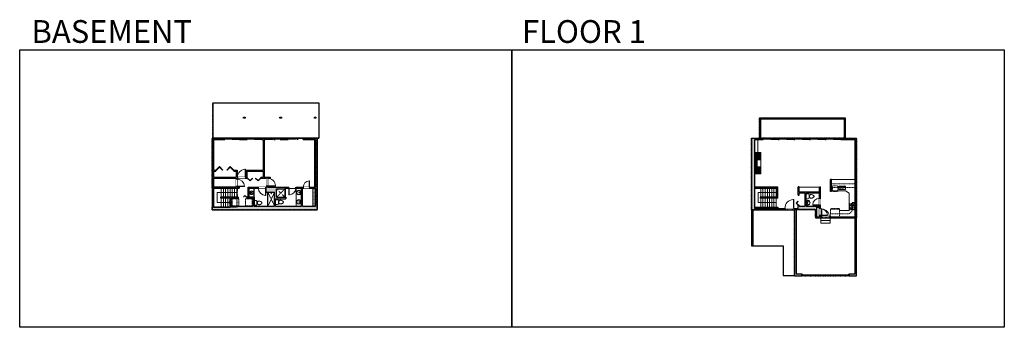
# Model space of a CAD drawing. Units: inches. Extents: x -1876 to 2124, y -2728 to -1480.
import ezdxf

# ---------------------------------------------------------------- set-up
doc = ezdxf.new("R2010")
doc.units = ezdxf.units.IN
doc.linetypes.add('Dash', pattern=[0.23622, 0.11811, -0.11811])
doc.linetypes.add('DASHED2', pattern=[0.375, 0.25, -0.125])
doc.layers.get('0').update_dxf_attribs({"color": 255})
doc.layers.get('Defpoints').update_dxf_attribs({"color": 6, "linetype": 'Dash'})
for name, color, linetype, lineweight in [('A-DOOR&WINDOWS', 4, 'Continuous', 9), ('A-OBJECT', 2, 'Continuous', 9), ('A-STAIRS', 1, 'Continuous', 15)]:
    doc.layers.add(name, color=color, linetype=linetype, lineweight=lineweight)
doc.layers.add('A-WALL', color=252, linetype='Continuous')
doc.styles.get("Standard").update_dxf_attribs({"font": 'arial.ttf'})

# ---------------------------------------------------------------- blocks, each defined once
blk = doc.blocks.new('*U223')
at = {"layer": 'A-OBJECT', "color": 0, "linetype": 'ByBlock', "lineweight": -2, "transparency": 33554687}
for p, q in [((-36.3, -30.7), (-36.3, -32.7)), ((-34.8, -31), (-35.5, -32.8)), ((-1.5, -31), (-0.8, -32.8)), ((0, -30.7), (0, -32.7))]:
    blk.add_line(p, q, dxfattribs=at)
blk.add_lwpolyline([(0, -31.5), (0, 0), (-36.2, 0), (-36.3, -31.5)], close=True, dxfattribs=at)
for points in [[(-36.3, -32.2), (-36.3, -33.2, 0.414214), (-36, -33.5), (-18.6, -33.5, 0.414214), (-18.3, -33.2), (-18.3, -32.2, 0.414214), (-18.6, -32), (-35.2, -32)], [(0, -32.2), (0, -33.2, -0.414214), (-0.3, -33.5), (-17.7, -33.5, -0.414214), (-18, -33.2), (-18, -32.2, -0.414214), (-17.7, -32), (-1.1, -32)]]:
    blk.add_lwpolyline(points, format="xyb", dxfattribs=at)
for centre, radius in [((-35.5, -30.7), 0.748), ((-35.9, -32.7), 0.394), ((-35.9, -32.7), 0.118), ((-35.5, -30.7), 0.118), ((-0.8, -30.7), 0.748), ((-0.8, -30.7), 0.118), ((-0.4, -32.7), 0.394), ((-0.4, -32.7), 0.118)]:
    blk.add_circle(centre, radius, dxfattribs=at)
blk = doc.blocks.new('*U171')
blk.add_wipeout([(0, 30), (0, -195), (1321, -195), (1321, 30)]).dxf.layer = 'A-DOOR&WINDOWS'
at = {"color": 0, "linetype": 'ByBlock', "lineweight": -2, "transparency": 33554687}
blk.add_lwpolyline([(51, 1319), (0, 1319), (0, 0), (51, 0)], close=True, dxfattribs=at)
blk.add_arc((0, 0), 1321, 0, 86.82115, dxfattribs=at)
at = {"layer": 'A-WALL', "transparency": 33554687}
for points in [[(0, 0), (0, -165)], [(1321, 0), (1321, -165)]]:
    blk.add_lwpolyline(points, dxfattribs=at)
blk = doc.blocks.new('*U76')
at = {"layer": 'A-OBJECT', "linetype": 'ByBlock', "lineweight": -2}
for p, q in [((-10, 162), (-10, 51)), ((10, 162), (10, 51))]:
    blk.add_line(p, q, dxfattribs=at)
for centre, radius, start, end in [((0, 0), 241, 90, 270), ((0, 0), 201, 165.30711, 14.69289), ((-95, 19), 105, 120.79274, 162.19039), ((0, -318), 452, 91.20673, 109.20864), ((-51, 162), 12.7, 360, 180), ((-51, 162), 12.7, 180, 360), ((0, 0), 20.6, 360, 180), ((0, 162), 9.52, 360, 180), ((0, 51), 9.52, 180, 360), ((0, 0), 241, 270, 90), ((0, -318), 452, 70.79136, 88.79327), ((51, 162), 12.7, 0, 180), ((51, 162), 12.7, 180, 360), ((95, 19), 105, 17.80961, 59.20726), ((0, 0), 20.6, 180, 360)]:
    blk.add_arc(centre, radius, start, end, dxfattribs=at)
blk = doc.blocks.new('blocks$0$Toilet-Domestic-2D - Toilet-Domestic-2D-1228486-SUBSTRUCTURE Copy 1')
at = {"layer": 'A-OBJECT', "color": 0, "linetype": 'ByBlock', "lineweight": -2}
for p, q in [((-253, 0), (-253, 196)), ((-186, 545), (-190, 495)), ((-190, 495), (-188, 469)), ((-188, 469), (-184, 444)), ((-172, 596), (-186, 545)), ((-184, 444), (-177, 418)), ((-177, 418), (-163, 393)), ((-154, 647), (-172, 596)), ((-163, 393), (-132, 368)), ((-159, 291), (159, 291)), ((-130, 698), (-154, 647)), ((-132, 368), (-97, 355)), ((-123, 291), (-132, 368)), ((-95, 749), (-130, 698)), ((-97, 355), (-25, 342)), ((-70, 774), (-95, 749)), ((-48, 787), (-70, 774)), ((-13, 799), (-48, 787)), ((-25, 342), (25, 342)), ((13, 799), (-13, 799)), ((48, 787), (13, 799)), ((25, 342), (97, 355)), ((70, 774), (48, 787)), ((95, 749), (70, 774)), ((130, 698), (95, 749)), ((97, 355), (132, 368)), ((123, 291), (132, 368)), ((154, 647), (130, 698)), ((132, 368), (163, 393)), ((172, 596), (154, 647)), ((163, 393), (177, 418)), ((186, 545), (172, 596)), ((177, 418), (184, 444)), ((184, 444), (188, 469)), ((190, 495), (186, 545)), ((188, 469), (190, 495)), ((253, 196), (253, 0))]:
    blk.add_line(p, q, dxfattribs=at)
blk.add_lwpolyline([(253, 0), (-253, 0)], dxfattribs=at)
for centre, start, end in [((-159, 196), 90, 180), ((159, 196), 0, 90)]:
    blk.add_arc(centre, 94.6, start, end, dxfattribs=at)
blk = doc.blocks.new('*U172')
blk.add_wipeout([(0, 30), (0, -195), (1156, -195), (1156, 30)]).dxf.layer = 'A-DOOR&WINDOWS'
at = {"color": 0, "linetype": 'ByBlock', "lineweight": -2, "transparency": 33554687}
blk.add_lwpolyline([(51, 1154), (0, 1154), (0, 0), (51, 0)], close=True, dxfattribs=at)
blk.add_arc((0, 0), 1156, 0, 86.82115, dxfattribs=at)
at = {"layer": 'A-WALL', "transparency": 33554687}
for points in [[(0, 0), (0, -165)], [(1156, 0), (1156, -165)]]:
    blk.add_lwpolyline(points, dxfattribs=at)
blk = doc.blocks.new('A$C178D0859')
for p, q in [((-0.24, 0), (0.24, 0)), ((-0.22, -0.03), (0.22, -0.03))]:
    blk.add_line(p, q)
at = {"linetype": 'DASHED2', "ltscale": 0.06}
for centre in [(-0.08, -0.07), (0.08, -0.07)]:
    blk.add_circle(centre, 0.02, dxfattribs=at)
for radius in [0.025, 0.015]:
    blk.add_circle((0, -0.18), radius)
for centre, radius, start, end in [((0, -0.18), 0.3, 142.7238, 37.2762), ((0, -0.24), 0.303, 135.7485, 162.5332), ((0, -0.18), 0.29, 173.7519, 224.0266), ((0, -0.18), 0.29, 315.9734, 6.2481), ((0, -0.24), 0.303, 17.4668, 44.2515)]:
    blk.add_arc(centre, radius, start, end)
blk.add_ellipse((0, -0.31), major_axis=(-0.236, 0), ratio=0.703116)
blk = doc.blocks.new('blocks$0$Sink Kitchen-Double - 42_ x 21_-1225552-SUBSTRUCTURE Copy 1')
at = {"layer": 'A-OBJECT', "color": 0, "linetype": 'ByBlock', "lineweight": -2}
for p, q in [((533.4, 0), (-533.4, 0)), ((-533.4, 0), (-533.4, -533.4)), ((533.4, -533.4), (533.4, 0)), ((-533.4, -533.4), (533.4, -533.4)), ((-495.3, -165.1), (-495.3, -444.5)), ((-69.85, -114.3), (-444.5, -114.3)), ((-444.5, -495.3), (-69.85, -495.3)), ((-19.05, -165.1), (-19.05, -444.5)), ((-12.7, -57.15), (-12.7, -254)), ((12.7, -57.15), (12.7, -254)), ((19.05, -165.1), (19.05, -444.5)), ((444.5, -114.3), (69.85, -114.3)), ((69.85, -495.3), (444.5, -495.3)), ((495.3, -444.5), (495.3, -165.1))]:
    blk.add_line(p, q, dxfattribs=at)
for centre, radius, start, end in [((-444.5, -165.1), 50.8, 90, 180), ((-444.5, -444.5), 50.8, 180, 270), ((-247.65, -304.8), 25.4, 0, 180), ((-247.65, -304.8), 25.4, 180, 0), ((-101.6, -57.15), 25.4, 0, 180), ((-101.6, -57.15), 25.4, 180, 0), ((-69.85, -165.1), 50.8, 0, 90), ((-69.85, -444.5), 50.8, 270, 0), ((0, -57.15), 12.7, 0, 180), ((0, -254), 12.7, 180, 0), ((69.85, -165.1), 50.8, 90, 180), ((69.85, -444.5), 50.8, 180, 270), ((101.6, -57.15), 25.4, 0, 180), ((101.6, -57.15), 25.4, 180, 0), ((247.65, -304.8), 25.4, 0, 180), ((247.65, -304.8), 25.4, 180, 0), ((444.5, -165.1), 50.8, 0, 90), ((444.5, -444.5), 50.8, 270, 0)]:
    blk.add_arc(centre, radius, start, end, dxfattribs=at)
blk = doc.blocks.new('*U224')
at = {"layer": 'A-OBJECT', "color": 0, "linetype": 'ByBlock', "lineweight": -2}
for p, q in [((356, 54), (-295, 54)), ((-295, 54), (-295, -574)), ((356, 54), (356, -574)), ((-295, -518), (356, -518)), ((-295, -574), (356, -574))]:
    blk.add_line(p, q, dxfattribs=at)
at = {"layer": 'A-OBJECT', "color": 252, "linetype": 'Continuous', "lineweight": -2}
for p, q in [((-189, -54), (-229, -14)), ((-189, -184), (-229, -223)), ((-173, -323), (-203, -293)), ((-173, -421), (-203, -450)), ((-75, -323), (-45, -293)), ((-75, -421), (-45, -450)), ((-59, -54), (-19, -14)), ((-59, -184), (-19, -223)), ((130, -70), (100, -40)), ((130, -168), (100, -197)), ((136, -323), (106, -293)), ((136, -421), (106, -450)), ((228, -70), (257, -40)), ((228, -168), (257, -197)), ((233, -323), (263, -293)), ((233, -421), (263, -450))]:
    blk.add_line(p, q, dxfattribs=at)
at = {"layer": 'A-OBJECT', "color": 0, "linetype": 'Continuous', "lineweight": -2}
for p, q in [((-124, -119), (-124, -119)), ((-124, -372), (-124, -372)), ((179, -119), (179, -119)), ((185, -372), (185, -372))]:
    blk.add_line(p, q, dxfattribs=at)
for centre, radius in [((-124, -119), 116), ((-124, -372), 87.2), ((179, -119), 87.2), ((185, -372), 87.2), ((131, -546), 22.4), ((187, -546), 22.4), ((243, -546), 22.4), ((300, -546), 22.4)]:
    blk.add_circle(centre, radius, dxfattribs=at)
at = {"layer": 'A-OBJECT', "color": 250, "linetype": 'Continuous', "lineweight": -2}
for centre, radius in [((-124, -119), 102), ((-124, -372), 76.8), ((179, -119), 76.8), ((185, -372), 76.8)]:
    blk.add_circle(centre, radius, dxfattribs=at)
blk = doc.blocks.new('*U73')
at = {"layer": 'A-DOOR&WINDOWS', "color": 0, "linetype": 'ByBlock', "lineweight": -2, "transparency": 33554687}
for points in [[(3, 0), (0, 0), (0, 4), (3, 4)], [(189, 2), (189, 0), (3, 0), (3, 2)], [(192, 0), (189, 0), (189, 4), (192, 4)]]:
    blk.add_lwpolyline(points, close=True, dxfattribs=at)
at = {"layer": 'A-WALL', "color": 0, "linetype": 'ByBlock', "lineweight": -2, "transparency": 33554687}
blk.add_line((0, 4), (0, 0), dxfattribs=at)
blk = doc.blocks.new('*U225')
blk.add_wipeout([(0, 30), (0, -278), (1486, -278), (1486, 30)]).dxf.layer = 'A-DOOR&WINDOWS'
at = {"color": 0, "linetype": 'ByBlock', "lineweight": -2, "transparency": 33554687}
blk.add_lwpolyline([(51, 1485), (0, 1485), (0, 0), (51, 0)], close=True, dxfattribs=at)
blk.add_arc((0, 0), 1486, 0, 86.82115, dxfattribs=at)
at = {"layer": 'A-WALL', "transparency": 33554687}
for points in [[(0, 0), (0, -248)], [(1486, 0), (1486, -248)]]:
    blk.add_lwpolyline(points, dxfattribs=at)
blk = doc.blocks.new('*U55')
at = {"color": 252}
blk.add_wipeout([(-5, 18), (1, 18), (1, 0), (-5, 0)], dxfattribs=at)
at = {"color": 4}
for points in [[(1, 15), (-1.3, 15), (-1.3, 15), (-2.7, 15), (-2.7, 15), (-5, 15), (-5, 18), (1, 18)], [(1, 3), (-1.3, 3), (-1.3, 3), (-2.7, 3), (-2.7, 3), (-5, 3), (-5, 0), (1, 0)]]:
    blk.add_lwpolyline(points, close=True, dxfattribs=at)
at = {"color": 9}
for points in [[(-5, 3), (-5, 15)], [(1, 3), (1, 15)]]:
    blk.add_lwpolyline(points, dxfattribs=at)
blk.add_lwpolyline([(-2, 3), (-2, 15), (-2, 15), (-2, 3)], close=True, dxfattribs=at)
blk = doc.blocks.new('*U102')
at = {"color": 0, "linetype": 'ByBlock', "lineweight": -2, "transparency": 33554687}
for points in [[(9901.5, -29.8), (9905.5, -29.8)], [(9901.5, -70), (9905.5, -70)]]:
    blk.add_lwpolyline(points, dxfattribs=at)
blk.add_lwpolyline([(9905.5, -45), (9912.6, -37.9), (9905, -30.3), (9905.5, -29.8), (9913.6, -37.9), (9906, -45.5)], close=True, dxfattribs=at)
blk = doc.blocks.new('*U83')
at = {"layer": 'A-DOOR&WINDOWS', "transparency": 33554687}
blk.add_hatch(color=9, dxfattribs=at).paths.add_polyline_path([(14, 12.2), (14, 13.2), (11, 12.7)], flags=0)
at = {"layer": 'A-DOOR&WINDOWS', "color": 9, "transparency": 33554687}
for p, q in [((14, 13.2), (11, 12.7)), ((23, 12.7), (11, 12.7)), ((11, 12.7), (14, 12.2)), ((14, 12.2), (14, 13.2))]:
    blk.add_line(p, q, dxfattribs=at)
at = {"layer": 'A-DOOR&WINDOWS', "color": 0, "linetype": 'ByBlock', "lineweight": -2, "transparency": 33554687}
for points in [[(-66.6, 9.9), (-66.6, 6.6), (0, 6.6), (0, 9.9)], [(0, 6.6), (0, 3.2), (66.6, 3.2), (66.6, 6.6)]]:
    blk.add_lwpolyline(points, close=True, dxfattribs=at)
at = {"layer": 'A-WALL', "transparency": 33554687}
for points in [[(-66.6, 2.1), (-66.6, 11)], [(66.6, 2.1), (66.6, 11)]]:
    blk.add_lwpolyline(points, dxfattribs=at)
blk = doc.blocks.new('*U62')
at = {"color": 252}
blk.add_wipeout([(-5, 31.5), (1, 31.5), (1, 0), (-5, 0)], dxfattribs=at)
at = {"color": 4}
for points in [[(1, 28.5), (-1.3, 28.5), (-1.3, 28.5), (-2.7, 28.5), (-2.7, 28.5), (-5, 28.5), (-5, 31.5), (1, 31.5)], [(1, 3), (-1.3, 3), (-1.3, 3), (-2.7, 3), (-2.7, 3), (-5, 3), (-5, 0), (1, 0)]]:
    blk.add_lwpolyline(points, close=True, dxfattribs=at)
at = {"color": 9}
for points in [[(-5, 3), (-5, 28.5)], [(1, 3), (1, 28.5)]]:
    blk.add_lwpolyline(points, dxfattribs=at)
blk.add_lwpolyline([(-2, 3), (-2, 28.5), (-2, 28.5), (-2, 3)], close=True, dxfattribs=at)
blk = doc.blocks.new('*U231')
at = {"color": 252}
blk.add_wipeout([(-5, 39.5), (1, 39.5), (1, 0), (-5, 0)], dxfattribs=at)
at = {"color": 4}
for points in [[(1, 36.5), (-1.3, 36.5), (-1.3, 36.5), (-2.7, 36.5), (-2.7, 36.5), (-5, 36.5), (-5, 39.5), (1, 39.5)], [(1, 3), (-1.3, 3), (-1.3, 3), (-2.7, 3), (-2.7, 3), (-5, 3), (-5, 0), (1, 0)]]:
    blk.add_lwpolyline(points, close=True, dxfattribs=at)
at = {"color": 9}
for points in [[(-5, 3), (-5, 36.5)], [(1, 3), (1, 36.5)]]:
    blk.add_lwpolyline(points, dxfattribs=at)
blk.add_lwpolyline([(-2, 3), (-2, 36.5), (-2, 36.5), (-2, 3)], close=True, dxfattribs=at)
blk = doc.blocks.new('*U232')
at = {"color": 0, "linetype": 'ByBlock', "lineweight": -2}
for p, q in [((2.6, 40.6), (76.1, 40.6)), ((76.1, 40.6), (76.1, 0)), ((76.1, 0), (0, 0))]:
    blk.add_line(p, q, dxfattribs=at)
at = {"color": 0, "linetype": 'ByBlock', "lineweight": -2, "transparency": 33554687}
blk.add_lwpolyline([(3.5, 2.7), (0, 0), (3.5, -2.7)], dxfattribs=at)
blk = doc.blocks.new('*U167')
blk.add_wipeout([(0, 30), (0, -195), (1238, -195), (1238, 30)]).dxf.layer = 'A-DOOR&WINDOWS'
at = {"color": 0, "linetype": 'ByBlock', "lineweight": -2, "transparency": 33554687}
blk.add_lwpolyline([(51, 1237), (0, 1237), (0, 0), (51, 0)], close=True, dxfattribs=at)
blk.add_arc((0, 0), 1238, 0, 86.82115, dxfattribs=at)
at = {"layer": 'A-WALL', "transparency": 33554687}
for points in [[(0, 0), (0, -165)], [(1238, 0), (1238, -165)]]:
    blk.add_lwpolyline(points, dxfattribs=at)
blk = doc.blocks.new('*U235')
at = {"color": 0, "linetype": 'ByBlock', "lineweight": -2, "transparency": 33554687}
for points in [[(9903.3, -29.8), (9905.5, -29.8)], [(9903.3, -70), (9905.5, -70)]]:
    blk.add_lwpolyline(points, dxfattribs=at)
for points in [[(9905.5, -45), (9912.6, -37.9), (9905, -30.3), (9905.5, -29.8), (9913.6, -37.9), (9906, -45.5)], [(9905.5, -54.8), (9912.6, -61.9), (9905, -69.5), (9905.5, -70), (9913.6, -61.9), (9906, -54.3)]]:
    blk.add_lwpolyline(points, close=True, dxfattribs=at)
blk = doc.blocks.new('*U236')
at = {"color": 0, "linetype": 'ByBlock', "lineweight": -2, "transparency": 33554687}
for points in [[(9900.8, -29.8), (9905.5, -29.8)], [(9900.8, -70), (9905.5, -70)]]:
    blk.add_lwpolyline(points, dxfattribs=at)
blk.add_lwpolyline([(9905.5, -45), (9912.6, -37.9), (9905, -30.3), (9905.5, -29.8), (9913.6, -37.9), (9906, -45.5)], close=True, dxfattribs=at)
blk = doc.blocks.new('*U131')
at = {"layer": 'A-OBJECT', "color": 0, "linetype": 'ByBlock', "lineweight": -2, "transparency": 33554687}
blk.add_lwpolyline([(0, -31.3), (0, 0), (29.1, 0), (29.1, -31.3)], close=True, dxfattribs=at)
blk = doc.blocks.new('*U237')
at = {"color": 0, "linetype": 'ByBlock', "lineweight": -2}
for p, q in [((-27.9, 40.6), (51.4, 40.6)), ((51.4, 40.6), (51.4, 0)), ((51.4, 0), (0, 0))]:
    blk.add_line(p, q, dxfattribs=at)
at = {"color": 0, "linetype": 'ByBlock', "lineweight": -2, "transparency": 33554687}
blk.add_lwpolyline([(3.5, 2.7), (0, 0), (3.5, -2.7)], dxfattribs=at)
blk = doc.blocks.new('*U238')
at = {"color": 0, "linetype": 'ByBlock', "lineweight": -2, "transparency": 33554687}
for points in [[(9902.5, -29.8), (9905.5, -29.8)], [(9902.5, -70), (9905.5, -70)]]:
    blk.add_lwpolyline(points, dxfattribs=at)
for points in [[(9905.5, -45), (9912.6, -37.9), (9905, -30.3), (9905.5, -29.8), (9913.6, -37.9), (9906, -45.5)], [(9905.5, -54.8), (9912.6, -61.9), (9905, -69.5), (9905.5, -70), (9913.6, -61.9), (9906, -54.3)]]:
    blk.add_lwpolyline(points, close=True, dxfattribs=at)
blk = doc.blocks.new('shower')
at = {"color": 0, "linetype": 'ByBlock', "lineweight": -2, "ltscale": 10, "transparency": 33554687}
for p, q in [((-2, 0), (2, 0)), ((-2, 0), (-2, 0)), ((2, 0), (2, 0)), ((-2, 0), (2, 0)), ((0, -18), (0, 0)), ((0, -18), (0, 0)), ((0, -19), (0, -19))]:
    blk.add_line(p, q, dxfattribs=at)
for radius, start, end in [(2.97, 97.617, 82.383), (0.394, 180, 0)]:
    blk.add_arc((0, -18), radius, start, end, dxfattribs=at)
blk = doc.blocks.new('*U239')
blk.add_wipeout([(0, 30), (0, -195), (1042, -195), (1042, 30)]).dxf.layer = 'A-DOOR&WINDOWS'
at = {"color": 0, "linetype": 'ByBlock', "lineweight": -2, "transparency": 33554687}
blk.add_lwpolyline([(51, 1041), (0, 1041), (0, 0), (51, 0)], close=True, dxfattribs=at)
blk.add_arc((0, 0), 1042, 0, 86.82115, dxfattribs=at)
at = {"layer": 'A-WALL', "transparency": 33554687}
for points in [[(0, 0), (0, -165)], [(1042, 0), (1042, -165)]]:
    blk.add_lwpolyline(points, dxfattribs=at)
blk = doc.blocks.new('*U240')
at = {"layer": 'A-OBJECT', "color": 0, "linetype": 'ByBlock', "lineweight": -2, "transparency": 33554687}
blk.add_lwpolyline([(0, 0), (104.9, 0), (104.9, -17.1), (0, -17.1)], close=True, dxfattribs=at)
at = {"layer": 'A-OBJECT', "color": 0, "linetype": 'Dash', "lineweight": -2, "transparency": 33554687}
blk.add_lwpolyline([(104.9, -8.5), (0, -8.5)], dxfattribs=at)

msp = doc.modelspace()

# ---------------------------------------------------------------- hatches: boundary and pattern name
at = {"layer": 'A-OBJECT'}
h = msp.add_hatch(dxfattribs=at)
h.set_pattern_fill('ANSI31', color=256)
h.paths.add_polyline_path([(1135, -2019.2), (1109.4, -2019.2), (1109.4, -2105.5), (1135, -2105.5), (1135, -2076.9), (1120, -2076.9), (1120, -2047.7), (1135, -2047.7)])
at = {"layer": 'A-WALL'}
h = msp.add_hatch(color=256, dxfattribs=at)
h.dxf.hatch_style = 1
h.paths.add_polyline_path([(-960.3, -1875.3), (-966.4, -1875.3), (-966.4, -1879.8), (-960.3, -1879.8)])
h.paths.add_polyline_path([(-813, -1875.3), (-819.1, -1875.3), (-819.1, -1879.8), (-813, -1879.8)])
h.paths.add_polyline_path([(-672.3, -1875.3), (-678.4, -1875.3), (-678.4, -1879.8), (-672.3, -1879.8)])
h = msp.add_hatch(color=256, dxfattribs=at)
h.dxf.hatch_style = 1
h.paths.add_polyline_path([(-667.7, -1960.4), (-725, -1960.4), (-725, -1966.4), (-673.7, -1966.4), (-673.7, -2158.7), (-868.7, -2158.7), (-868.7, -2122.7), (-857.8, -2122.7), (-857.8, -2118.7), (-882.8, -2118.7), (-882.8, -1966.4), (-878.1, -1966.4), (-878.1, -1960.4), (-891.8, -1960.4), (-891.8, -1966.4), (-886.8, -1966.4), (-886.8, -2089.7), (-957.1, -2089.7), (-957.1, -2118.7), (-993, -2118.7), (-993, -2090.6), (-1006.1, -2090.6), (-1006.1, -2094.6), (-997, -2094.6), (-997, -2118.7), (-1088.7, -2118.7), (-1088.7, -2094.6), (-1079.3, -2094.6), (-1079.3, -2090.6), (-1088.7, -2090.6), (-1088.7, -1966.4), (-1042.9, -1966.4), (-1042.9, -1960.4), (-1094.7, -1960.4), (-1094.7, -2251.4), (-667.7, -2251.4)])
h.paths.add_polyline_path([(-836.2, -2236.4), (-836.2, -2206.2), (-794.3, -2206.2), (-794.3, -2200.2), (-832.2, -2200.2), (-832.2, -2166.4), (-795.5, -2166.4), (-795.5, -2162.7), (-730.5, -2162.7), (-730.5, -2236.4)], flags=16)
h.paths.add_polyline_path([(-726.5, -2236.4), (-726.5, -2162.7), (-673.7, -2162.7), (-673.7, -2236.4)], flags=16)
h.paths.add_polyline_path([(-840.2, -2236.4), (-923.6, -2236.4), (-923.6, -2199.6), (-943.5, -2199.6), (-943.5, -2162.7), (-906, -2162.7), (-906, -2158.7), (-947.5, -2158.7), (-947.5, -2199.6), (-953.8, -2199.6), (-953.8, -2203.6), (-927.6, -2203.6), (-927.6, -2236.4), (-1018.2, -2236.4), (-1018.2, -2203.6), (-988, -2203.6), (-988, -2199.6), (-1059.8, -2199.6), (-1059.8, -2203.6), (-1022.2, -2203.6), (-1022.2, -2239.9), (-1088.7, -2239.9), (-1088.7, -2162.7), (-984.8, -2162.7), (-984.8, -2158.7), (-993, -2158.7), (-993, -2156.7), (-997, -2156.7), (-997, -2158.7), (-1088.7, -2158.7), (-1088.7, -2122.7), (-997, -2122.7), (-997, -2126.7), (-993, -2126.7), (-993, -2122.7), (-951.4, -2122.7), (-951.4, -2118.7), (-953.1, -2118.7), (-953.1, -2093.7), (-886.8, -2093.7), (-886.8, -2118.7), (-896.7, -2118.7), (-896.7, -2122.7), (-872.7, -2122.7), (-872.7, -2158.7), (-876, -2158.7), (-876, -2162.7), (-874.2, -2162.7), (-874.2, -2179.5), (-840.2, -2179.5)], flags=16)
h.paths.add_polyline_path([(-951.8, -1960.4), (-982.9, -1960.4), (-982.9, -1966.4), (-951.8, -1966.4)], flags=17)
h.paths.add_polyline_path([(-785, -1960.4), (-818.1, -1960.4), (-818.1, -1966.4), (-785, -1966.4)], flags=17)
h = msp.add_hatch(color=256, dxfattribs=at)
h.dxf.hatch_style = 1
h.paths.add_polyline_path([(1377.5, -2157.3), (1373.5, -2157.3), (1373.5, -2179.1), (1373.5, -2236.4), (1319.6, -2236.4), (1319.6, -2183.1), (1373.5, -2183.1), (1373.5, -2179.1), (1290.3, -2179.1), (1290.3, -2157.3), (1286.3, -2157.3), (1286.3, -2191.7), (1290.3, -2191.7), (1290.3, -2183.1), (1315.6, -2183.1), (1315.6, -2236.4), (1290.3, -2236.4), (1290.3, -2232), (1286.3, -2232), (1286.3, -2245.4), (1109.4, -2245.4), (1109.4, -1966.4), (1144.9, -1966.4), (1144.9, -1960.4), (1097, -1960.4), (1097, -2251.4), (1271.9, -2251.4), (1271.9, -2518.3), (1272.9, -2518.3), (1301.8, -2518.3), (1301.8, -2511.3), (1277.9, -2511.3), (1277.9, -2249.4), (1357.5, -2249.4), (1357.5, -2283.6), (1518.1, -2283.6), (1518.1, -2511.3), (1493.8, -2511.3), (1493.8, -2518.3), (1524.1, -2518.3), (1524.1, -1960.4), (1460.6, -1960.4), (1460.6, -1966.4), (1518.1, -1966.4), (1518.1, -2279.6), (1377.5, -2279.6)])
h.paths.add_polyline_path([(1361.5, -2240.4), (1373.5, -2240.4), (1373.5, -2279.6), (1361.5, -2279.6)], flags=16)
h.paths.add_polyline_path([(1421.6, -2127.5), (1417.6, -2127.5), (1417.6, -2176.3), (1421.6, -2176.3), (1421.6, -2151.1)], flags=17)
h.paths.add_polyline_path([(1400.6, -1960.4), (1396.7, -1960.4), (1396.7, -1966.4), (1400.6, -1966.4), (1400.6, -1962.4)], flags=17)
h.paths.add_polyline_path([(1336.7, -1962.4), (1336.7, -1960.4), (1332.8, -1960.4), (1332.8, -1966.4), (1336.7, -1966.4)], flags=17)
h.paths.add_polyline_path([(1272.8, -1962.4), (1272.8, -1960.4), (1268.8, -1960.4), (1268.8, -1966.4), (1272.8, -1966.4)], flags=17)
h.paths.add_polyline_path([(1208.8, -1962.4), (1208.8, -1960.4), (1204.9, -1960.4), (1204.9, -1966.4), (1208.8, -1966.4)], flags=17)

# ---------------------------------------------------------------- linework, layer by layer
at = {"layer": 'A-OBJECT'}
for p, q in [((1122.2, -2019.2, 0), (1122.2, -1966.4, 0)), ((1120, -2076.9, 0), (1120, -2047.7, 0)), ((1135, -2047.7, 0), (1120, -2047.7, 0)), ((1135, -2076.9, 0), (1120, -2076.9, 0)), ((1373.5, -2159.5, 0), (1290.3, -2159.5, 0)), ((1421.6, -2127.5, 0), (1518.1, -2127.5, 0)), ((-752.5, -2236.4, 0), (-752.5, -2162.7, 0)), ((1479.2, -2174.2, 0), (1421.6, -2174.2, 0)), ((1493.4, -2184.1, 0), (1479.2, -2174.2, 0)), ((1493.4, -2254, 0), (1493.4, -2184.1, 0)), ((1454.8, -2254, 0), (1493.4, -2254, 0))]:
    msp.add_line(p, q, dxfattribs=at)
at = {"layer": 'A-OBJECT', "linetype": 'Dash'}
for p, q in [((1421.6, -2145.4, 0), (1518.1, -2145.4, 0)), ((-798.4, -2166.4, 0), (-832.2, -2200.2, 0)), ((-832.2, -2166.4, 0), (-798.4, -2200.2, 0)), ((1518.1, -2161, 0), (1421.6, -2161, 0)), ((1506.1, -2256.3, 0), (1506.1, -2221.2, 0)), ((1495.1, -2267.3, 0), (1418.6, -2267.3, 0)), ((1506.1, -2256.3, 0), (1495.1, -2267.3, 0))]:
    msp.add_line(p, q, dxfattribs=at)
at = {"layer": 'A-OBJECT', "elevation": 0}
for points in [[(1109.4, -2019.2), (1135, -2019.2), (1135, -2105.5), (1109.4, -2105.5)], [(-869.8, -2179.5), (-867.8, -2179.5), (-867.8, -2236.4), (-869.8, -2236.4)], [(-796.4, -2166.4), (-798.4, -2166.4), (-798.4, -2200.2), (-796.4, -2200.2)]]:
    msp.add_lwpolyline(points, close=True, dxfattribs=at)
at = {"layer": 'A-OBJECT', "linetype": 'Dash'}
msp.add_lwpolyline([(1425.4, -2154.3), (1447.5, -2154.3), (1447.5, -2176.2), (1425.4, -2176.2)], close=True, dxfattribs=at)
at = {"layer": 'A-STAIRS'}
for p, q in [((-1057.3, -2199.6, 0), (-1057.3, -2162.7, 0)), ((-1048.3, -2199.6, 0), (-1048.3, -2162.7, 0)), ((-1039.3, -2199.6, 0), (-1039.3, -2162.7, 0)), ((-1030.3, -2199.6, 0), (-1030.3, -2162.7, 0)), ((-1021.3, -2199.6, 0), (-1021.3, -2162.7, 0)), ((-1012.3, -2199.6, 0), (-1012.3, -2162.7, 0)), ((-1003.3, -2199.6, 0), (-1003.3, -2162.7, 0)), ((-994.3, -2199.6, 0), (-994.3, -2162.7, 0)), ((1134.4, -2203.6, 0), (1134.4, -2162.7, 0)), ((1143.4, -2199.6, 0), (1143.4, -2162.7, 0)), ((1152.4, -2199.6, 0), (1152.4, -2162.7, 0)), ((1161.4, -2199.6, 0), (1161.4, -2162.7, 0)), ((1170.4, -2199.6, 0), (1170.4, -2162.7, 0)), ((1179.4, -2199.6, 0), (1179.4, -2162.7, 0)), ((1188.4, -2199.6, 0), (1188.4, -2162.7, 0)), ((1197.4, -2199.6, 0), (1197.4, -2162.7, 0)), ((-1057.3, -2203.6, 0), (-1057.3, -2239.9, 0)), ((-1048.3, -2203.6, 0), (-1048.3, -2239.9, 0)), ((-1039.3, -2203.6, 0), (-1039.3, -2239.9, 0)), ((-1030.3, -2203.6, 0), (-1030.3, -2239.9, 0)), ((1134.4, -2203.6, 0), (1134.4, -2239.9, 0)), ((1143.4, -2203.6, 0), (1143.4, -2239.9, 0)), ((1152.4, -2203.6, 0), (1152.4, -2239.9, 0)), ((1161.4, -2203.6, 0), (1161.4, -2239.9, 0)), ((1170.4, -2203.6, 0), (1170.4, -2239.9, 0)), ((1179.4, -2203.6, 0), (1179.4, -2239.9, 0)), ((1188.4, -2203.6, 0), (1188.4, -2239.9, 0)), ((1197.4, -2203.6, 0), (1197.4, -2239.9, 0)), ((1416.6, -2294.2, 0), (1378.5, -2294.2, 0))]:
    msp.add_line(p, q, dxfattribs=at)
at = {"layer": 'A-STAIRS', "elevation": 0}
msp.add_lwpolyline([(1378.5, -2283.6), (1416.6, -2283.6), (1416.6, -2304.8), (1378.5, -2304.8)], close=True, dxfattribs=at)
at = {"layer": 'A-WALL'}
for p, q in [((-1091.5, -1816.4, 0), (-1091.5, -1960.4, 0)), ((-1091.5, -1816.4, 0), (-661.2, -1816.4, 0)), ((-661.2, -1816.4, 0), (-661.2, -1960.4, 0)), ((1129.5, -1878.4, 0), (1129.5, -1960.4, 0)), ((1129.5, -1878.4, 0), (1477.5, -1878.4, 0)), ((1477.5, -1878.4, 0), (1477.5, -1960.4, 0)), ((1133.5, -1882.4, 0), (1133.5, -1960.4, 0)), ((1133.5, -1882.4, 0), (1473.5, -1882.4, 0)), ((1473.5, -1882.4, 0), (1473.5, -1960.4, 0)), ((-1094.7, -1960.4, 0), (-1042.9, -1960.4, 0)), ((-1094.7, -1960.4, 0), (-1094.7, -2251.4, 0)), ((-1088.7, -1966.4, 0), (-1042.9, -1966.4, 0)), ((-1088.7, -1966.4, 0), (-1088.7, -2090.6, 0)), ((-1042.9, -1960.4), (-1042.9, -1966.4)), ((-982.9, -1960.4), (-982.9, -1966.4)), ((-982.9, -1960.4, 0), (-951.8, -1960.4, 0)), ((-982.9, -1966.4, 0), (-951.8, -1966.4, 0)), ((-951.8, -1960.4), (-951.8, -1966.4)), ((-891.8, -1960.4), (-891.8, -1966.4)), ((-891.8, -1960.4, 0), (-878.1, -1960.4, 0)), ((-891.8, -1966.4, 0), (-886.8, -1966.4, 0)), ((-886.8, -1966.4, 0), (-886.8, -2089.7, 0)), ((-882.8, -1966.4, 0), (-882.8, -2118.7, 0)), ((-882.8, -1966.4, 0), (-878.1, -1966.4, 0)), ((-818.1, -1960.4, 0), (-785, -1960.4, 0)), ((-818.1, -1966.4, 0), (-785, -1966.4, 0)), ((-725, -1960.4, 0), (-667.7, -1960.4, 0)), ((-725, -1966.4, 0), (-673.7, -1966.4, 0)), ((-678.7, -1966.4, 0), (-678.7, -2158.7, 0)), ((-673.7, -1966.4, 0), (-673.7, -2158.7, 0)), ((-667.7, -1960.4, 0), (-667.7, -2251.4, 0)), ((-667.7, -1960.4, 0), (-661.2, -1960.4, 0)), ((1097, -1960.4, 0), (1144.9, -1960.4, 0)), ((1097, -1960.4, 0), (1097, -2251.4, 0)), ((1109.4, -1966.4, 0), (1144.9, -1966.4, 0)), ((1109.4, -1966.4, 0), (1109.4, -2245.4, 0)), ((1144.9, -1966.4), (1144.9, -1960.4)), ((1204.9, -1966.4), (1204.9, -1960.4)), ((1204.9, -1960.4, 0), (1208.8, -1960.4, 0)), ((1204.9, -1966.4, 0), (1208.8, -1966.4, 0)), ((1208.8, -1966.4), (1208.8, -1960.4)), ((1268.8, -1960.4, 0), (1272.8, -1960.4, 0)), ((1268.8, -1966.4), (1268.8, -1960.4)), ((1268.8, -1966.4, 0), (1272.8, -1966.4, 0)), ((1272.8, -1966.4), (1272.8, -1960.4)), ((1332.8, -1960.4, 0), (1336.7, -1960.4, 0)), ((1332.8, -1966.4), (1332.8, -1960.4)), ((1332.8, -1966.4, 0), (1336.7, -1966.4, 0)), ((1336.7, -1966.4), (1336.7, -1960.4)), ((1396.7, -1960.4, 0), (1400.6, -1960.4, 0)), ((1396.7, -1966.4), (1396.7, -1960.4)), ((1396.7, -1966.4, 0), (1400.6, -1966.4, 0)), ((1400.6, -1966.4), (1400.6, -1960.4)), ((1460.6, -1960.4, 0), (1524.1, -1960.4, 0)), ((1460.6, -1966.4), (1460.6, -1960.4)), ((1460.6, -1966.4, 0), (1518.1, -1966.4, 0)), ((1518.1, -2279.6, 0), (1518.1, -1966.4, 0)), ((1524.1, -2518.3, 0), (1524.1, -1960.4, 0)), ((-1088.7, -2090.6, 0), (-1079.3, -2090.6, 0)), ((-1088.7, -2094.6, 0), (-1079.3, -2094.6, 0)), ((-1088.7, -2094.6, 0), (-1088.7, -2118.7, 0)), ((-1088.7, -2118.7, 0), (-997, -2118.7, 0)), ((-1006.1, -2090.6, 0), (-993, -2090.6, 0)), ((-1006.1, -2094.6, 0), (-997, -2094.6, 0)), ((-997, -2094.6, 0), (-997, -2118.7, 0)), ((-993, -2090.6, 0), (-993, -2118.7, 0)), ((-993, -2118.7, 0), (-957.1, -2118.7, 0)), ((-957.1, -2089.7, 0), (-886.8, -2089.7, 0)), ((-957.1, -2089.7, 0), (-957.1, -2118.7, 0)), ((-953.1, -2093.7, 0), (-886.8, -2093.7, 0)), ((-953.1, -2093.7, 0), (-953.1, -2118.7, 0)), ((-953.1, -2118.7, 0), (-951.4, -2118.7, 0)), ((-896.7, -2118.7, 0), (-886.8, -2118.7, 0)), ((-886.8, -2093.7, 0), (-886.8, -2118.7, 0)), ((-882.8, -2118.7, 0), (-857.8, -2118.7, 0)), ((-857.8, -2118.7, 0), (-857.8, -2122.7, 0)), ((-1088.7, -2122.7, 0), (-997, -2122.7, 0)), ((-1088.7, -2122.7, 0), (-1088.7, -2158.7, 0)), ((-997, -2158.7, 0), (-1088.7, -2158.7, 0)), ((-997, -2122.7, 0), (-997, -2158.7, 0)), ((-993, -2122.7, 0), (-993, -2158.7, 0)), ((-993, -2122.7, 0), (-951.4, -2122.7, 0)), ((-984.8, -2158.7, 0), (-993, -2158.7, 0)), ((-984.8, -2158.7, 0), (-984.8, -2162.7, 0)), ((-947.5, -2199.6, 0), (-947.5, -2158.7, 0)), ((-947.5, -2158.7, 0), (-872.7, -2158.7, 0)), ((-896.7, -2122.7, 0), (-872.7, -2122.7, 0)), ((-872.7, -2122.7, 0), (-872.7, -2158.7, 0)), ((-868.7, -2122.7, 0), (-857.8, -2122.7, 0)), ((-868.7, -2122.7, 0), (-868.7, -2158.7, 0)), ((-868.7, -2158.7, 0), (-673.7, -2158.7, 0)), ((1204, -2158.7, 0), (1109.4, -2158.7, 0)), ((1204, -2203.6, 0), (1204, -2158.7, 0)), ((1290.3, -2157.3, 0), (1286.3, -2157.3, 0)), ((1286.3, -2191.7, 0), (1286.3, -2157.3, 0)), ((1290.3, -2179.1, 0), (1290.3, -2157.3, 0)), ((1373.5, -2179.1, 0), (1373.5, -2157.3, 0)), ((1373.5, -2157.3, 0), (1377.5, -2157.3, 0)), ((1373.5, -2236.4, 0), (1373.5, -2157.3, 0)), ((1377.5, -2279.6, 0), (1377.5, -2157.3, 0)), ((1417.6, -2176.3, 0), (1417.6, -2127.5, 0)), ((1421.6, -2127.5, 0), (1417.6, -2127.5, 0)), ((1421.6, -2151.1, 0), (1421.6, -2127.5, 0)), ((1421.6, -2176.3, 0), (1421.6, -2151.1, 0)), ((-1088.7, -2162.7, 0), (-984.8, -2162.7, 0)), ((-1088.7, -2162.7, 0), (-1088.7, -2239.9, 0)), ((-1059.8, -2199.6, 0), (-1059.8, -2203.6, 0)), ((-988, -2199.6, 0), (-1059.8, -2199.6, 0)), ((-988, -2199.6, 0), (-988, -2203.6, 0)), ((-947.5, -2199.6, 0), (-953.8, -2199.6, 0)), ((-953.8, -2199.6, 0), (-953.8, -2203.6, 0)), ((-943.5, -2199.6, 0), (-943.5, -2162.7, 0)), ((-943.5, -2162.7, 0), (-874.2, -2162.7, 0)), ((-923.6, -2199.6, 0), (-943.5, -2199.6, 0)), ((-923.6, -2199.6, 0), (-923.6, -2162.7, 0)), ((-923.6, -2199.6, 0), (-923.6, -2236.4, 0)), ((-874.2, -2179.5, 0), (-874.2, -2162.7, 0)), ((-874.2, -2179.5, 0), (-840.2, -2179.5, 0)), ((-840.2, -2236.4, 0), (-840.2, -2179.5, 0)), ((-832.2, -2166.4, 0), (-795.5, -2166.4, 0)), ((-832.2, -2200.2, 0), (-832.2, -2166.4, 0)), ((-795.5, -2162.7, 0), (-730.5, -2162.7, 0)), ((-795.5, -2166.4, 0), (-795.5, -2162.7, 0)), ((-730.5, -2236.4, 0), (-730.5, -2162.7, 0)), ((-726.5, -2236.4, 0), (-726.5, -2162.7, 0)), ((-726.5, -2162.7, 0), (-673.7, -2162.7, 0)), ((-673.7, -2162.7, 0), (-673.7, -2236.4, 0)), ((1109.4, -2162.7, 0), (1200, -2162.7, 0)), ((1200, -2199.6, 0), (1131.9, -2199.6, 0)), ((1131.9, -2199.6, 0), (1131.9, -2203.6, 0)), ((1200, -2199.6, 0), (1200, -2162.7, 0)), ((1373.5, -2179.1, 0), (1290.3, -2179.1, 0)), ((1315.6, -2183.1, 0), (1290.3, -2183.1, 0)), ((1290.3, -2191.7, 0), (1290.3, -2183.1, 0)), ((1315.6, -2236.4, 0), (1315.6, -2183.1, 0)), ((1373.5, -2183.1, 0), (1319.6, -2183.1, 0)), ((1319.6, -2236.4, 0), (1319.6, -2183.1, 0)), ((1373.5, -2236.4, 0), (1373.5, -2183.1, 0)), ((1421.6, -2176.3, 0), (1417.6, -2176.3, 0)), ((-1088.7, -2239.9, 0), (-1022.2, -2239.9, 0)), ((-1022.2, -2203.6, 0), (-1059.8, -2203.6, 0)), ((-1022.2, -2203.6, 0), (-1022.2, -2239.9, 0)), ((-988, -2203.6, 0), (-1018.2, -2203.6, 0)), ((-1018.2, -2203.6, 0), (-1018.2, -2236.4, 0)), ((-1018.2, -2236.4, 0), (-927.6, -2236.4, 0)), ((-927.6, -2203.6, 0), (-953.8, -2203.6, 0)), ((-927.6, -2203.6, 0), (-927.6, -2236.4, 0)), ((-923.6, -2236.4, 0), (-840.2, -2236.4, 0)), ((-836.2, -2236.4, 0), (-836.2, -2206.2, 0)), ((-836.2, -2206.2, 0), (-794.3, -2206.2, 0)), ((-836.2, -2236.4, 0), (-730.5, -2236.4, 0)), ((-832.2, -2200.2, 0), (-794.3, -2200.2, 0)), ((-794.3, -2200.2, 0), (-794.3, -2206.2, 0)), ((-726.5, -2236.4, 0), (-673.7, -2236.4, 0)), ((1109.4, -2239.9, 0), (1203.7, -2239.9, 0)), ((1204, -2203.6, 0), (1131.9, -2203.6, 0)), ((1203.7, -2239.9), (1203.7, -2245.4)), ((1286.3, -2245.4, 0), (1286.3, -2232, 0)), ((1290.3, -2236.4, 0), (1290.3, -2232, 0)), ((1290.3, -2236.4, 0), (1315.6, -2236.4, 0)), ((1319.6, -2236.4, 0), (1373.5, -2236.4, 0)), ((-1094.7, -2251.4, 0), (-667.7, -2251.4, 0)), ((1097, -2251.4, 0), (1271.9, -2251.4, 0)), ((1097, -2251.4, 0), (1097, -2397.4, 0)), ((1102, -2251.4), (1102, -2397.4)), ((1109.4, -2245.4, 0), (1286.3, -2245.4, 0)), ((1271.9, -2251.4, 0), (1271.9, -2518.3, 0)), ((1277.9, -2249.4, 0), (1357.5, -2249.4, 0)), ((1277.9, -2251.4, 0), (1277.9, -2511.3, 0)), ((1357.5, -2251.4, 0), (1357.5, -2283.6, 0)), ((1361.5, -2240.4, 0), (1361.5, -2279.6, 0)), ((1361.5, -2240.4, 0), (1373.5, -2240.4, 0)), ((1361.5, -2279.6, 0), (1373.5, -2279.6, 0)), ((1373.5, -2279.6, 0), (1373.5, -2240.4, 0)), ((1377.5, -2279.6, 0), (1518.1, -2279.6, 0)), ((1377.5, -2279.6, 0), (1518.1, -2279.6, 0)), ((1357.5, -2283.6, 0), (1518.1, -2283.6, 0)), ((1518.1, -2511.3, 0), (1518.1, -2283.6, 0)), ((1097, -2397.4, 0), (1225.3, -2397.4, 0)), ((1225.3, -2397.4, 0), (1225.3, -2517.3, 0)), ((1225.3, -2517.3), (1271.9, -2517.3)), ((1272.9, -2518.3, 0), (1301.8, -2518.3, 0)), ((1277.9, -2511.3, 0), (1301.8, -2511.3, 0)), ((1301.8, -2518.3, 0), (1301.8, -2511.3, 0)), ((1493.8, -2511.3, 0), (1493.8, -2518.3, 0)), ((1493.8, -2511.3, 0), (1518.1, -2511.3, 0)), ((1493.8, -2518.3, 0), (1524.1, -2518.3, 0))]:
    msp.add_line(p, q, dxfattribs=at)
for points in [[(-966.4, -1875.3), (-960.3, -1875.3), (-960.3, -1879.8), (-966.4, -1879.8)], [(-819.1, -1875.3), (-813, -1875.3), (-813, -1879.8), (-819.1, -1879.8)], [(-678.4, -1875.3), (-672.3, -1875.3), (-672.3, -1879.8), (-678.4, -1879.8)]]:
    msp.add_lwpolyline(points, close=True, dxfattribs=at)
at = {"layer": 'A-WALL', "elevation": 0}
for points in [[(-878.1, -1960.4), (-878.1, -1966.4)], [(-818.1, -1966.4), (-818.1, -1960.4)], [(-785, -1960.4), (-785, -1966.4)], [(-725, -1966.4), (-725, -1960.4)], [(-1079.3, -2094.6), (-1079.3, -2090.6)], [(-896.7, -2118.7), (-896.7, -2122.7)]]:
    msp.add_lwpolyline(points, dxfattribs=at)
at = {"layer": 'Defpoints', "color": 255, "linetype": 'Continuous', "elevation": 0}
for points in [[(-1876, -1602.6), (124, -1602.6), (124, -2727.6), (-1876, -2727.6)], [(124, -1602.6), (2124, -1602.6), (2124, -2727.6), (124, -2727.6)]]:
    msp.add_lwpolyline(points, close=True, dxfattribs=at)
at = {"layer": 'Defpoints', "elevation": 0}
for points in [[(-1091.5, -1960.4), (-1091.5, -1816.4), (-661.2, -1816.4), (-661.2, -1960.4), (-1091.5, -1960.4)], [(1129.5, -1960.4), (1129.5, -1878.4), (1477.5, -1878.4), (1477.5, -1960.4), (1129.5, -1960.4)], [(-1094.7, -2162.7), (-1094.7, -1960.4)]]:
    msp.add_lwpolyline(points, dxfattribs=at)

# ---------------------------------------------------------------- block references
at = {"layer": 'A-DOOR&WINDOWS', "transparency": 33554687, "xscale": 0.4506616870520158, "yscale": 0.4506616870520158, "zscale": 0.4506616870520158}
for p in [(-1012.9, -1967.3), (-921.8, -1967.3), (1174.9, -1967.3, 0), (1238.8, -1967.3, 0), (1302.8, -1967.3, 0), (1366.7, -1967.3, 0), (1430.6, -1967.3, 0)]:
    msp.add_blockref('*U83', p, dxfattribs=at)
at = {"layer": 'A-DOOR&WINDOWS', "transparency": 33554687}
for name, p, xscale, yscale, zscale, rotation in [('*U83', (-848.1, -1961.4, 0), -0.4506616870520158, 0.4506616870520158, 0.4506616870520158, 180), ('*U83', (-755, -1959.4, 0), -0.4506616870520158, 0.4506616870520158, 0.4506616870520158, 180), ('*U236', (-928.5, -10613.1, 0), -0.84938179724943, 0.84938179724943, 0.84938179724943, 270.0000000000001)]:
    msp.add_blockref(name, p, dxfattribs=dict(at, xscale=xscale, yscale=yscale, zscale=zscale, rotation=rotation))
msp.add_blockref('*U73', (1301.8, -2516.3, 0), dxfattribs=at)
at = {"layer": 'A-OBJECT', "transparency": 33554687}
for name, p, xscale, yscale, zscale in [('blocks$0$Sink Kitchen-Double - 42_ x 21_-1225552-SUBSTRUCTURE Copy 1', (1465.5, -2155.3, 0), 0.02622104102409444, 0.02622104102409444, 0.02622104102409444), ('shower', (-854, -2179.5, 0), 0.3326916619483297, 0.3326916619483297, 0.3326916619483297)]:
    msp.add_blockref(name, p, dxfattribs=dict(at, xscale=xscale, yscale=yscale, zscale=zscale))
for name, p, xscale, yscale, zscale, rotation in [('*U76', (-741.7, -2181.3, 0), 0.03935794656299858, 0.03935794656299858, 0.03935794656299858, 270), ('blocks$0$Toilet-Domestic-2D - Toilet-Domestic-2D-1228486-SUBSTRUCTURE Copy 1', (1319.6, -2196.5, 0), -0.03935794656299858, 0.03935794656299858, 0.03935794656299858, 270), ('blocks$0$Toilet-Domestic-2D - Toilet-Domestic-2D-1228486-SUBSTRUCTURE Copy 1', (-923.6, -2222.9, 0), -0.03935794656299858, 0.03935794656299858, 0.03935794656299858, 270), ('blocks$0$Toilet-Domestic-2D - Toilet-Domestic-2D-1228486-SUBSTRUCTURE Copy 1', (-836.2, -2219.9, 0), -0.03935794656299858, 0.03935794656299858, 0.03935794656299858, 270), ('*U76', (-741.7, -2219, 0), 0.03935794656299858, 0.03935794656299858, 0.03935794656299858, 270), ('A$C178D0859', (1319.6, -2222.4, 0), 31.59322568088592, 31.59322568088592, 31.59322568088592, 90)]:
    msp.add_blockref(name, p, dxfattribs=dict(at, xscale=xscale, yscale=yscale, zscale=zscale, rotation=rotation))
at = {"layer": 'A-OBJECT', "linetype": 'Dash', "xscale": 0.8926104362583905, "yscale": 0.8926104362583905, "zscale": 0.8926104362583905}
for p in [(-1012.2, -2206.9, 0), (-958, -2206.9, 0)]:
    msp.add_blockref('*U131', p, dxfattribs=at)
at = {"layer": 'A-OBJECT', "linetype": 'Dash', "xscale": -0.03935794656299858, "yscale": 0.03935794656299858, "zscale": 0.03935794656299858, "rotation": 270}
msp.add_blockref('*U224', (1515.9, -2240, 0), dxfattribs=at)
at = {"layer": 'A-OBJECT', "linetype": 'Dash', "rotation": 180.0000011157077}
msp.add_blockref('*U223', (1418.5, -2279.6, 0), dxfattribs=at)
at = {"layer": 'A-STAIRS', "xscale": -1}
msp.add_blockref('*U237', (-1022.2, -2221.8, 0), dxfattribs=at)
at = {"layer": 'A-STAIRS', "rotation": 180}
msp.add_blockref('*U232', (1200, -2181.1, 0), dxfattribs=at)

# ---------------------------------------------------------------- texts
at = {"layer": 'Defpoints', "linetype": 'Continuous', "char_height": 92.408, "width": 623.405, "attachment_point": 7}
for s, insert in [('\\pxqc;BASEMENT', (-1813.6, -1573.9, 0)), ('\\pxqc;FLOOR 1', (104.5, -1573.9, 0))]:
    msp.add_mtext(s, dxfattribs=dict(at, insert=insert))

# ---------------------------------------------------------------- next in the draw order: block references
at = {"layer": 'A-DOOR&WINDOWS', "transparency": 33554687, "rotation": 180}
msp.add_blockref('*U62', (1519.1, -1994.6, 0), dxfattribs=at)
at = {"layer": 'A-DOOR&WINDOWS', "transparency": 33554687, "xscale": -0.02422732627077181, "yscale": 0.02422732627077181, "zscale": 0.02422732627077181}
for name, p in [('*U171', (-959.2, -2118.7, 0)), ('*U225', (1268.6, -2245.4, 0))]:
    msp.add_blockref(name, p, dxfattribs=at)
at = {"layer": 'A-DOOR&WINDOWS', "transparency": 33554687, "yscale": 0.02422732627077181, "zscale": 0.02422732627077181}
for p, xscale, rotation in [((-782, -2162.5), -0.02422732627077181, 180), ((1373.5, -2232.3, 0), 0.02422732627077181, 89.99999999999999)]:
    msp.add_blockref('*U172', p, dxfattribs=dict(at, xscale=xscale, rotation=rotation))
at = {"layer": 'A-DOOR&WINDOWS', "transparency": 33554687}
msp.add_blockref('*U231', (1523.1, -2219.9, 0), dxfattribs=at)

# ---------------------------------------------------------------- next in the draw order: linework, layer by layer
at = {"layer": 'A-OBJECT'}
msp.add_line((1506.1, -2221.2, 0), (1518.1, -2221.2, 0), dxfattribs=at)
at = {"layer": 'A-WALL', "elevation": 0}
for points in [[(-1006.1, -2090.6), (-1006.1, -2094.6)], [(1286.3, -2191.7), (1290.3, -2191.7)], [(1290.3, -2232), (1286.3, -2232)]]:
    msp.add_lwpolyline(points, dxfattribs=at)
at = {"layer": 'Defpoints', "elevation": 0}
msp.add_lwpolyline([(-1094.7, -1960.4), (-667.6, -1960.4), (-667.6, -2251.4), (-834.2, -2251.4), (-834.2, -2251.4), (-1094.7, -2251.4), (-1094.7, -2239.9)], dxfattribs=at)

# ---------------------------------------------------------------- next in the draw order: block references
at = {"layer": 'A-DOOR&WINDOWS', "transparency": 33554687}
for name, p, rotation in [('*U62', (1519.1, -2023.1, 0), 180), ('*U102', (11191.8, -2261.7, 0), 179.9999999999999), ('*U55', (1212.5, -2250.4), 270)]:
    msp.add_blockref(name, p, dxfattribs=dict(at, rotation=rotation))
for name, p, xscale, yscale, zscale, rotation in [('*U235', (-1133.5, -20119.5, 0), 1.820092855374921, 1.820092855374921, 1.820092855374921, 89.99999999999997), ('*U172', (1377.5, -2274.2, 0), -0.02422732627077181, 0.02422732627077181, 0.02422732627077181, 270)]:
    msp.add_blockref(name, p, dxfattribs=dict(at, xscale=xscale, yscale=yscale, zscale=zscale, rotation=rotation))

# ---------------------------------------------------------------- next in the draw order: linework, layer by layer
at = {"layer": 'Defpoints', "elevation": 0}
msp.add_lwpolyline([(1102, -2251.4), (1102, -2397.4), (1225.3, -2397.4), (1225.3, -2517.3), (1271.9, -2517.3), (1271.9, -2251.4), (1102, -2251.4)], dxfattribs=at)

# ---------------------------------------------------------------- next in the draw order: block references
at = {"layer": 'A-DOOR&WINDOWS', "transparency": 33554687, "rotation": 180}
msp.add_blockref('*U62', (1519.1, -2057.1, 0), dxfattribs=at)
at = {"layer": 'A-DOOR&WINDOWS', "transparency": 33554687, "yscale": 0.02422732627077181, "zscale": 0.02422732627077181}
for p, xscale, rotation in [((-993, -2156.7, 0), -0.02422732627077181, 270), ((-876, -2162.7, 0), 0.02422732627077181, 180)]:
    msp.add_blockref('*U167', p, dxfattribs=dict(at, xscale=xscale, rotation=rotation))
for name, p, xscale in [('*U239', (-698.9, -2158.7, 0), -0.02422732627077181), ('*U171', (1381.2, -2279.6, 0), 0.02422732627077181)]:
    msp.add_blockref(name, p, dxfattribs=dict(at, xscale=xscale))

# ---------------------------------------------------------------- next in the draw order: linework, layer by layer
at = {"layer": 'A-OBJECT', "linetype": 'Dash'}
for p, q in [((-840.2, -2179.5, 0), (-867.8, -2236.4, 0)), ((-867.8, -2179.5), (-840.2, -2236.4, 0))]:
    msp.add_line(p, q, dxfattribs=at)
at = {"layer": 'A-WALL', "elevation": 0}
msp.add_lwpolyline([(-951.4, -2122.7), (-951.4, -2118.7)], dxfattribs=at)
at = {"layer": 'Defpoints'}
msp.add_lwpolyline([(1271.9, -2249.4), (1271.9, -2518.3), (1524.1, -2518.3), (1524.1, -2283.6), (1357.5, -2283.6), (1357.5, -2249.4), (1271.9, -2249.4)], dxfattribs=at)

# ---------------------------------------------------------------- next in the draw order: block references
at = {"layer": 'A-DOOR&WINDOWS', "transparency": 33554687}
for name, p, xscale, yscale, zscale, rotation in [('*U238', (-991.8, 11333.2, 0), -1.358425317139301, 1.358425317139301, 1.358425317139301, 90.00000000000007), ('*U171', (-868.7, -2154.8, 0), -0.02422732627077181, 0.02422732627077181, 0.02422732627077181, 270)]:
    msp.add_blockref(name, p, dxfattribs=dict(at, xscale=xscale, yscale=yscale, zscale=zscale, rotation=rotation))
at = {"layer": 'A-DOOR&WINDOWS', "transparency": 33554687, "rotation": 180}
msp.add_blockref('*U62', (1519.1, -2085.6, 0), dxfattribs=at)
at = {"layer": 'A-OBJECT', "transparency": 33554687, "xscale": 0.03133352137646542, "yscale": 0.03133352137646542, "zscale": 0.03133352137646542, "rotation": 90}
msp.add_blockref('*U76', (-933.4, -2181.8), dxfattribs=at)
at = {"layer": 'A-OBJECT', "xscale": 0.7028431101360503, "yscale": 0.7028431101360503, "zscale": 0.7028431101360503, "rotation": 90}
msp.add_blockref('*U240', (-685.7, -2236.4, 0), dxfattribs=at)

# ---------------------------------------------------------------- next in the draw order: linework, layer by layer
at = {"layer": 'Defpoints', "elevation": 0}
for points in [[(-1094.7, -1960.4), (-1094.7, -2162.7), (-991.8, -2162.7), (-991.8, -2199.6), (-994.3, -2199.6), (-994.3, -2239.9), (-1094.7, -2239.9), (-1094.7, -2251.4), (-667.7, -2251.4), (-667.7, -1960.4)], [(1097, -1960.4), (1524.1, -1960.4), (1524.1, -2283.6), (1357.5, -2283.6), (1357.5, -2249.4), (1271.9, -2249.4), (1271.9, -2251.4), (1097, -2251.4)]]:
    msp.add_lwpolyline(points, close=True, dxfattribs=at)

doc.saveas('drawing.dxf')
